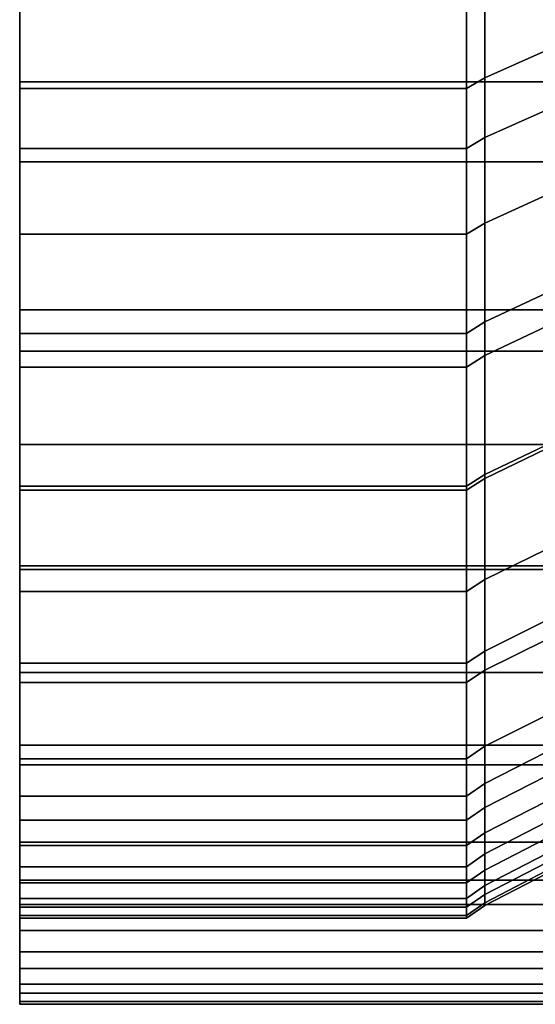
# Model space of a CAD drawing. Extents: x 0 to 1.22, y -1.22 to 0.
# Drawn here: x 0 to 0, y -1.22 to -1.21 of the extents above; entities that cross this region are included whole.
import ezdxf

# ---------------------------------------------------------------- set-up
doc = ezdxf.new("R2010")
doc.units = 0
doc.layers.add('L2_ROSETTENKAPPE1', color=7, linetype='CONTINUOUS')

msp = doc.modelspace()

# ---------------------------------------------------------------- linework, layer by layer
at = {"layer": 'L2_ROSETTENKAPPE1', "color": 253, "invisible_edges": 9}
for points in [[(0.002706, -1.215357, 0.032788), (0.003064, -1.213521, 0.030296), (0.002706, -1.213672, 0.030188), (0.002706, -1.215357, 0.032788)], [(0.003064, -1.213521, 0.030296), (0.002706, -1.215357, 0.032788), (0.003064, -1.215197, 0.032881), (0.003064, -1.213521, 0.030296)], [(0.0026, -1.215421, 0.03275), (0.002706, -1.213672, 0.030188), (0.0026, -1.213732, 0.030144), (0.0026, -1.215421, 0.03275)], [(0.002706, -1.213672, 0.030188), (0.0026, -1.215421, 0.03275), (0.002706, -1.215357, 0.032788), (0.002706, -1.213672, 0.030188)], [(0, -1.215421, 0.03275), (0.0026, -1.213732, 0.030144), (0, -1.213732, 0.030144), (0, -1.215421, 0.03275)], [(0.0026, -1.213732, 0.030144), (0, -1.215421, 0.03275), (0.0026, -1.215421, 0.03275), (0.0026, -1.213732, 0.030144)], [(0.002706, -1.215009, 0.066442), (0.003064, -1.21394, 0.067752), (0.003064, -1.21485, 0.066345), (0.002706, -1.215009, 0.066442)], [(0.003064, -1.21394, 0.067752), (0.002706, -1.215009, 0.066442), (0.002706, -1.214093, 0.067857), (0.003064, -1.21394, 0.067752)], [(0.0026, -1.215072, 0.066481), (0.002706, -1.214093, 0.067857), (0.002706, -1.215009, 0.066442), (0.0026, -1.215072, 0.066481)], [(0.002706, -1.214093, 0.067857), (0.0026, -1.215072, 0.066481), (0.0026, -1.214154, 0.067899), (0.002706, -1.214093, 0.067857)], [(0, -1.214613, 0.031437), (0, -1.214138, 0.029853), (0, -1.215033, 0.031165), (0, -1.214613, 0.031437)], [(0.0108, -1.215033, 0.031165), (0, -1.214138, 0.029853), (0.0108, -1.214138, 0.029853), (0.0108, -1.215033, 0.031165)], [(0, -1.214138, 0.029853), (0.0108, -1.215033, 0.031165), (0, -1.215033, 0.031165), (0, -1.214138, 0.029853)], [(0, -1.215072, 0.066481), (0, -1.214567, 0.068181), (0, -1.214154, 0.067899), (0, -1.215072, 0.066481)], [(0, -1.214154, 0.067899), (0.0026, -1.215072, 0.066481), (0, -1.215072, 0.066481), (0, -1.214154, 0.067899)], [(0.0026, -1.215072, 0.066481), (0, -1.214154, 0.067899), (0.0026, -1.214154, 0.067899), (0.0026, -1.215072, 0.066481)], [(0, -1.214567, 0.068181), (0, -1.215072, 0.066481), (0, -1.215498, 0.066741), (0, -1.214567, 0.068181)], [(0.0108, -1.214567, 0.068181), (0, -1.215498, 0.066741), (0.0108, -1.215498, 0.066741), (0.0108, -1.214567, 0.068181)], [(0, -1.215498, 0.066741), (0.0108, -1.214567, 0.068181), (0, -1.214567, 0.068181), (0, -1.215498, 0.066741)], [(0, -1.215033, 0.031165), (0, -1.216155, 0.034079), (0, -1.214613, 0.031437), (0, -1.215033, 0.031165)], [(0.002706, -1.215854, 0.064976), (0.003064, -1.21485, 0.066345), (0.003064, -1.215691, 0.064887), (0.002706, -1.215854, 0.064976)], [(0.003064, -1.21485, 0.066345), (0.002706, -1.215854, 0.064976), (0.002706, -1.215009, 0.066442), (0.003064, -1.21485, 0.066345)], [(0.0026, -1.215919, 0.065011), (0.002706, -1.215009, 0.066442), (0.002706, -1.215854, 0.064976), (0.0026, -1.215919, 0.065011)], [(0.002706, -1.215009, 0.066442), (0.0026, -1.215919, 0.065011), (0.0026, -1.215072, 0.066481), (0.002706, -1.215009, 0.066442)], [(0, -1.216155, 0.034079), (0, -1.215033, 0.031165), (0, -1.216598, 0.033847), (0, -1.216155, 0.034079)], [(0.0108, -1.216598, 0.033847), (0, -1.215033, 0.031165), (0.0108, -1.215033, 0.031165), (0.0108, -1.216598, 0.033847)], [(0, -1.215033, 0.031165), (0.0108, -1.216598, 0.033847), (0, -1.216598, 0.033847), (0, -1.215033, 0.031165)], [(0, -1.215919, 0.065011), (0, -1.215498, 0.066741), (0, -1.215072, 0.066481), (0, -1.215919, 0.065011)], [(0, -1.215072, 0.066481), (0.0026, -1.215919, 0.065011), (0, -1.215919, 0.065011), (0, -1.215072, 0.066481)], [(0.0026, -1.215919, 0.065011), (0, -1.215072, 0.066481), (0.0026, -1.215072, 0.066481), (0.0026, -1.215919, 0.065011)], [(0.002706, -1.216429, 0.03478), (0.003064, -1.215197, 0.032881), (0.002706, -1.215357, 0.032788), (0.002706, -1.216429, 0.03478)], [(0.003064, -1.215197, 0.032881), (0.002706, -1.216429, 0.03478), (0.003064, -1.216262, 0.034862), (0.003064, -1.215197, 0.032881)], [(0.0026, -1.216495, 0.034747), (0.002706, -1.215357, 0.032788), (0.0026, -1.215421, 0.03275), (0.0026, -1.216495, 0.034747)], [(0.002706, -1.215357, 0.032788), (0.0026, -1.216495, 0.034747), (0.002706, -1.216429, 0.03478), (0.002706, -1.215357, 0.032788)], [(0, -1.216495, 0.034747), (0.0026, -1.215421, 0.03275), (0, -1.215421, 0.03275), (0, -1.216495, 0.034747)], [(0.0026, -1.215421, 0.03275), (0, -1.216495, 0.034747), (0.0026, -1.216495, 0.034747), (0.0026, -1.215421, 0.03275)], [(0, -1.215498, 0.066741), (0, -1.215919, 0.065011), (0, -1.216358, 0.06525), (0, -1.215498, 0.066741)], [(0.0108, -1.215498, 0.066741), (0, -1.216358, 0.06525), (0.0108, -1.216358, 0.06525), (0.0108, -1.215498, 0.066741)], [(0, -1.216358, 0.06525), (0.0108, -1.215498, 0.066741), (0, -1.215498, 0.066741), (0, -1.216358, 0.06525)], [(0.002706, -1.216624, 0.063464), (0.003064, -1.215691, 0.064887), (0.003064, -1.216456, 0.063384), (0.002706, -1.216624, 0.063464)], [(0.003064, -1.215691, 0.064887), (0.002706, -1.216624, 0.063464), (0.002706, -1.215854, 0.064976), (0.003064, -1.215691, 0.064887)], [(0.0026, -1.216691, 0.063496), (0.002706, -1.215854, 0.064976), (0.002706, -1.216624, 0.063464), (0.0026, -1.216691, 0.063496)], [(0.002706, -1.215854, 0.064976), (0.0026, -1.216691, 0.063496), (0.0026, -1.215919, 0.065011), (0.002706, -1.215854, 0.064976)], [(0, -1.216691, 0.063496), (0, -1.216358, 0.06525), (0, -1.215919, 0.065011), (0, -1.216691, 0.063496)], [(0, -1.215919, 0.065011), (0.0026, -1.216691, 0.063496), (0, -1.216691, 0.063496), (0, -1.215919, 0.065011)], [(0.0026, -1.216691, 0.063496), (0, -1.215919, 0.065011), (0.0026, -1.215919, 0.065011), (0.0026, -1.216691, 0.063496)], [(0, -1.216598, 0.033847), (0, -1.217407, 0.03676), (0, -1.216155, 0.034079), (0, -1.216598, 0.033847)], [(0.002706, -1.217339, 0.036788), (0.003064, -1.216262, 0.034862), (0.002706, -1.216429, 0.03478), (0.002706, -1.217339, 0.036788)], [(0.003064, -1.216262, 0.034862), (0.002706, -1.217339, 0.036788), (0.003064, -1.217167, 0.036859), (0.003064, -1.216262, 0.034862)], [(0, -1.216358, 0.06525), (0, -1.216691, 0.063496), (0, -1.217142, 0.063711), (0, -1.216358, 0.06525)], [(0.0108, -1.216358, 0.06525), (0, -1.217142, 0.063711), (0.0108, -1.217142, 0.063711), (0.0108, -1.216358, 0.06525)], [(0, -1.217142, 0.063711), (0.0108, -1.216358, 0.06525), (0, -1.216358, 0.06525), (0, -1.217142, 0.063711)], [(0.0026, -1.217407, 0.03676), (0.002706, -1.216429, 0.03478), (0.0026, -1.216495, 0.034747), (0.0026, -1.217407, 0.03676)], [(0.002706, -1.216429, 0.03478), (0.0026, -1.217407, 0.03676), (0.002706, -1.217339, 0.036788), (0.002706, -1.216429, 0.03478)], [(0.002706, -1.217316, 0.061912), (0.003064, -1.216456, 0.063384), (0.003064, -1.217145, 0.061841), (0.002706, -1.217316, 0.061912)], [(0.003064, -1.216456, 0.063384), (0.002706, -1.217316, 0.061912), (0.002706, -1.216624, 0.063464), (0.003064, -1.216456, 0.063384)], [(0, -1.217407, 0.03676), (0.0026, -1.216495, 0.034747), (0, -1.216495, 0.034747), (0, -1.217407, 0.03676)], [(0.0026, -1.216495, 0.034747), (0, -1.217407, 0.03676), (0.0026, -1.217407, 0.03676), (0.0026, -1.216495, 0.034747)], [(0, -1.217407, 0.03676), (0, -1.216598, 0.033847), (0, -1.217869, 0.036569), (0, -1.217407, 0.03676)], [(0.0108, -1.217869, 0.036569), (0, -1.216598, 0.033847), (0.0108, -1.216598, 0.033847), (0.0108, -1.217869, 0.036569)], [(0, -1.216598, 0.033847), (0.0108, -1.217869, 0.036569), (0, -1.217869, 0.036569), (0, -1.216598, 0.033847)], [(0.0026, -1.217384, 0.061941), (0.002706, -1.216624, 0.063464), (0.002706, -1.217316, 0.061912), (0.0026, -1.217384, 0.061941)], [(0.002706, -1.216624, 0.063464), (0.0026, -1.217384, 0.061941), (0.0026, -1.216691, 0.063496), (0.002706, -1.216624, 0.063464)], [(0, -1.217384, 0.061941), (0, -1.217142, 0.063711), (0, -1.216691, 0.063496), (0, -1.217384, 0.061941)], [(0, -1.216691, 0.063496), (0.0026, -1.217384, 0.061941), (0, -1.217384, 0.061941), (0, -1.216691, 0.063496)], [(0.0026, -1.217384, 0.061941), (0, -1.216691, 0.063496), (0.0026, -1.216691, 0.063496), (0.0026, -1.217384, 0.061941)], [(0, -1.217142, 0.063711), (0, -1.217384, 0.061941), (0, -1.217846, 0.062132), (0, -1.217142, 0.063711)], [(0.0108, -1.217142, 0.063711), (0, -1.217846, 0.062132), (0.0108, -1.217846, 0.062132), (0.0108, -1.217142, 0.063711)], [(0, -1.217846, 0.062132), (0.0108, -1.217142, 0.063711), (0, -1.217142, 0.063711), (0, -1.217846, 0.062132)], [(0.002706, -1.217927, 0.060327), (0.003064, -1.217145, 0.061841), (0.003064, -1.217752, 0.060265), (0.002706, -1.217927, 0.060327)], [(0.003064, -1.217145, 0.061841), (0.002706, -1.217927, 0.060327), (0.002706, -1.217316, 0.061912), (0.003064, -1.217145, 0.061841)], [(0.002706, -1.218342, 0.039565), (0.003064, -1.217167, 0.036859), (0.002706, -1.217339, 0.036788), (0.002706, -1.218342, 0.039565)], [(0.003064, -1.217167, 0.036859), (0.002706, -1.218342, 0.039565), (0.003064, -1.218165, 0.03962), (0.003064, -1.217167, 0.036859)], [(0.0026, -1.217996, 0.060352), (0.002706, -1.217316, 0.061912), (0.002706, -1.217927, 0.060327), (0.0026, -1.217996, 0.060352)], [(0.002706, -1.217316, 0.061912), (0.0026, -1.217996, 0.060352), (0.0026, -1.217384, 0.061941), (0.002706, -1.217316, 0.061912)], [(0.0026, -1.218413, 0.039543), (0.002706, -1.217339, 0.036788), (0.0026, -1.217407, 0.03676), (0.0026, -1.218413, 0.039543)], [(0.002706, -1.217339, 0.036788), (0.0026, -1.218413, 0.039543), (0.002706, -1.218342, 0.039565), (0.002706, -1.217339, 0.036788)], [(0, -1.217996, 0.060352), (0, -1.217846, 0.062132), (0, -1.217384, 0.061941), (0, -1.217996, 0.060352)], [(0, -1.217384, 0.061941), (0.0026, -1.217996, 0.060352), (0, -1.217996, 0.060352), (0, -1.217384, 0.061941)], [(0.0026, -1.217996, 0.060352), (0, -1.217384, 0.061941), (0.0026, -1.217384, 0.061941), (0.0026, -1.217996, 0.060352)], [(0, -1.217869, 0.036569), (0, -1.218182, 0.03883), (0, -1.217407, 0.03676), (0, -1.217869, 0.036569)], [(0, -1.218413, 0.039543), (0.0026, -1.217407, 0.03676), (0, -1.217407, 0.03676), (0, -1.218413, 0.039543)], [(0.0026, -1.217407, 0.03676), (0, -1.218413, 0.039543), (0.0026, -1.218413, 0.039543), (0.0026, -1.217407, 0.03676)], [(0.002706, -1.218454, 0.058714), (0.003064, -1.217752, 0.060265), (0.003064, -1.218276, 0.058661), (0.002706, -1.218454, 0.058714)], [(0.003064, -1.217752, 0.060265), (0.002706, -1.218454, 0.058714), (0.002706, -1.217927, 0.060327), (0.003064, -1.217752, 0.060265)], [(0, -1.217846, 0.062132), (0, -1.217996, 0.060352), (0, -1.218467, 0.060519), (0, -1.217846, 0.062132)], [(0.0108, -1.217846, 0.062132), (0, -1.218467, 0.060519), (0.0108, -1.218467, 0.060519), (0.0108, -1.217846, 0.062132)], [(0, -1.218467, 0.060519), (0.0108, -1.217846, 0.062132), (0, -1.217846, 0.062132), (0, -1.218467, 0.060519)], [(0, -1.218182, 0.03883), (0, -1.217869, 0.036569), (0, -1.21889, 0.039395), (0, -1.218182, 0.03883)], [(0.0108, -1.21889, 0.039395), (0, -1.217869, 0.036569), (0.0108, -1.217869, 0.036569), (0.0108, -1.21889, 0.039395)], [(0, -1.217869, 0.036569), (0.0108, -1.21889, 0.039395), (0, -1.21889, 0.039395), (0, -1.217869, 0.036569)], [(0.0026, -1.218525, 0.058735), (0.002706, -1.217927, 0.060327), (0.002706, -1.218454, 0.058714), (0.0026, -1.218525, 0.058735)], [(0.002706, -1.217927, 0.060327), (0.0026, -1.218525, 0.058735), (0.0026, -1.217996, 0.060352), (0.002706, -1.217927, 0.060327)], [(0, -1.218525, 0.058735), (0, -1.218467, 0.060519), (0, -1.217996, 0.060352), (0, -1.218525, 0.058735)], [(0, -1.217996, 0.060352), (0.0026, -1.218525, 0.058735), (0, -1.218525, 0.058735), (0, -1.217996, 0.060352)], [(0.0026, -1.218525, 0.058735), (0, -1.217996, 0.060352), (0.0026, -1.217996, 0.060352), (0.0026, -1.218525, 0.058735)], [(0.002706, -1.219113, 0.042518), (0.003064, -1.218165, 0.03962), (0.002706, -1.218342, 0.039565), (0.002706, -1.219113, 0.042518)], [(0.003064, -1.218165, 0.03962), (0.002706, -1.219113, 0.042518), (0.003064, -1.218931, 0.042557), (0.003064, -1.218165, 0.03962)], [(0, -1.21889, 0.039395), (0, -1.21883, 0.041002), (0, -1.218182, 0.03883), (0, -1.21889, 0.039395)], [(0.002706, -1.218896, 0.057081), (0.003064, -1.218276, 0.058661), (0.003064, -1.218716, 0.057037), (0.002706, -1.218896, 0.057081)], [(0.003064, -1.218276, 0.058661), (0.002706, -1.218896, 0.057081), (0.002706, -1.218454, 0.058714), (0.003064, -1.218276, 0.058661)], [(0.0026, -1.219185, 0.042503), (0.002706, -1.218342, 0.039565), (0.0026, -1.218413, 0.039543), (0.0026, -1.219185, 0.042503)], [(0.002706, -1.218342, 0.039565), (0.0026, -1.219185, 0.042503), (0.002706, -1.219113, 0.042518), (0.002706, -1.218342, 0.039565)], [(0, -1.219185, 0.042503), (0.0026, -1.218413, 0.039543), (0, -1.218413, 0.039543), (0, -1.219185, 0.042503)], [(0.0026, -1.218413, 0.039543), (0, -1.219185, 0.042503), (0.0026, -1.219185, 0.042503), (0.0026, -1.218413, 0.039543)], [(0.0026, -1.218968, 0.057098), (0.002706, -1.218454, 0.058714), (0.002706, -1.218896, 0.057081), (0.0026, -1.218968, 0.057098)], [(0.002706, -1.218454, 0.058714), (0.0026, -1.218968, 0.057098), (0.0026, -1.218525, 0.058735), (0.002706, -1.218454, 0.058714)], [(0, -1.218467, 0.060519), (0, -1.218525, 0.058735), (0, -1.219004, 0.058878), (0, -1.218467, 0.060519)], [(0.0108, -1.218467, 0.060519), (0, -1.219004, 0.058878), (0.0108, -1.219004, 0.058878), (0.0108, -1.218467, 0.060519)], [(0, -1.219004, 0.058878), (0.0108, -1.218467, 0.060519), (0, -1.218467, 0.060519), (0, -1.219004, 0.058878)], [(0, -1.218968, 0.057098), (0, -1.219004, 0.058878), (0, -1.218525, 0.058735), (0, -1.218968, 0.057098)], [(0, -1.218525, 0.058735), (0.0026, -1.218968, 0.057098), (0, -1.218968, 0.057098), (0, -1.218525, 0.058735)], [(0.0026, -1.218968, 0.057098), (0, -1.218525, 0.058735), (0.0026, -1.218525, 0.058735), (0.0026, -1.218968, 0.057098)], [(0.002706, -1.219252, 0.055433), (0.003064, -1.218716, 0.057037), (0.003064, -1.21907, 0.055399), (0.002706, -1.219252, 0.055433)], [(0.003064, -1.218716, 0.057037), (0.002706, -1.219252, 0.055433), (0.002706, -1.218896, 0.057081), (0.003064, -1.218716, 0.057037)], [(0, -1.21883, 0.041002), (0, -1.21889, 0.039395), (0, -1.219674, 0.042399), (0, -1.21883, 0.041002)], [(0, -1.219674, 0.042399), (0, -1.219473, 0.044041), (0, -1.21883, 0.041002), (0, -1.219674, 0.042399)], [(0.0108, -1.219674, 0.042399), (0, -1.21889, 0.039395), (0.0108, -1.21889, 0.039395), (0.0108, -1.219674, 0.042399)], [(0, -1.21889, 0.039395), (0.0108, -1.219674, 0.042399), (0, -1.219674, 0.042399), (0, -1.21889, 0.039395)], [(0.0026, -1.219325, 0.055447), (0.002706, -1.218896, 0.057081), (0.002706, -1.219252, 0.055433), (0.0026, -1.219325, 0.055447)], [(0.002706, -1.218896, 0.057081), (0.0026, -1.219325, 0.055447), (0.0026, -1.218968, 0.057098), (0.002706, -1.218896, 0.057081)], [(0, -1.219325, 0.055447), (0, -1.219454, 0.057216), (0, -1.218968, 0.057098), (0, -1.219325, 0.055447)], [(0, -1.219004, 0.058878), (0, -1.218968, 0.057098), (0, -1.219454, 0.057216), (0, -1.219004, 0.058878)], [(0, -1.218968, 0.057098), (0.0026, -1.219325, 0.055447), (0, -1.219325, 0.055447), (0, -1.218968, 0.057098)], [(0.0026, -1.219325, 0.055447), (0, -1.218968, 0.057098), (0.0026, -1.218968, 0.057098), (0.0026, -1.219325, 0.055447)], [(0.002706, -1.2194, 0.044053), (0.003064, -1.218931, 0.042557), (0.002706, -1.219113, 0.042518), (0.002706, -1.2194, 0.044053)], [(0.003064, -1.218931, 0.042557), (0.002706, -1.2194, 0.044053), (0.003064, -1.219217, 0.044082), (0.003064, -1.218931, 0.042557)], [(0.0108, -1.219004, 0.058878), (0, -1.219454, 0.057216), (0.0108, -1.219454, 0.057216), (0.0108, -1.219004, 0.058878)], [(0, -1.219454, 0.057216), (0.0108, -1.219004, 0.058878), (0, -1.219004, 0.058878), (0, -1.219454, 0.057216)], [(0.002706, -1.219522, 0.053778), (0.003064, -1.21907, 0.055399), (0.003064, -1.219338, 0.053753), (0.002706, -1.219522, 0.053778)], [(0.003064, -1.21907, 0.055399), (0.002706, -1.219522, 0.053778), (0.002706, -1.219252, 0.055433), (0.003064, -1.21907, 0.055399)], [(0.0026, -1.219473, 0.044041), (0.002706, -1.219113, 0.042518), (0.0026, -1.219185, 0.042503), (0.0026, -1.219473, 0.044041)], [(0.002706, -1.219113, 0.042518), (0.0026, -1.219473, 0.044041), (0.002706, -1.2194, 0.044053), (0.002706, -1.219113, 0.042518)], [(0, -1.219473, 0.044041), (0.0026, -1.219185, 0.042503), (0, -1.219185, 0.042503), (0, -1.219473, 0.044041)], [(0.0026, -1.219185, 0.042503), (0, -1.219473, 0.044041), (0.0026, -1.219473, 0.044041), (0.0026, -1.219185, 0.042503)], [(0.0026, -1.219596, 0.053789), (0.002706, -1.219252, 0.055433), (0.002706, -1.219522, 0.053778), (0.0026, -1.219596, 0.053789)], [(0.002706, -1.219252, 0.055433), (0.0026, -1.219596, 0.053789), (0.0026, -1.219325, 0.055447), (0.002706, -1.219252, 0.055433)], [(0.002706, -1.219616, 0.04562), (0.003064, -1.219217, 0.044082), (0.002706, -1.2194, 0.044053), (0.002706, -1.219616, 0.04562)], [(0.003064, -1.219217, 0.044082), (0.002706, -1.219616, 0.04562), (0.003064, -1.219432, 0.045641), (0.003064, -1.219217, 0.044082)], [(0, -1.219596, 0.053789), (0, -1.219816, 0.05554), (0, -1.219325, 0.055447), (0, -1.219596, 0.053789)], [(0, -1.219454, 0.057216), (0, -1.219325, 0.055447), (0, -1.219816, 0.05554), (0, -1.219454, 0.057216)], [(0, -1.219325, 0.055447), (0.0026, -1.219596, 0.053789), (0, -1.219596, 0.053789), (0, -1.219325, 0.055447)], [(0.0026, -1.219596, 0.053789), (0, -1.219325, 0.055447), (0.0026, -1.219325, 0.055447), (0.0026, -1.219596, 0.053789)], [(0.002706, -1.219706, 0.052123), (0.003064, -1.219338, 0.053753), (0.003064, -1.219521, 0.052107), (0.002706, -1.219706, 0.052123)], [(0.003064, -1.219338, 0.053753), (0.002706, -1.219706, 0.052123), (0.002706, -1.219522, 0.053778), (0.003064, -1.219338, 0.053753)], [(0.0026, -1.21969, 0.045612), (0.002706, -1.2194, 0.044053), (0.0026, -1.219473, 0.044041), (0.0026, -1.21969, 0.045612)], [(0.002706, -1.2194, 0.044053), (0.0026, -1.21969, 0.045612), (0.002706, -1.219616, 0.04562), (0.002706, -1.2194, 0.044053)], [(0.002706, -1.219758, 0.047216), (0.003064, -1.219432, 0.045641), (0.002706, -1.219616, 0.04562), (0.002706, -1.219758, 0.047216)], [(0.003064, -1.219432, 0.045641), (0.002706, -1.219758, 0.047216), (0.003064, -1.219573, 0.047228), (0.003064, -1.219432, 0.045641)], [(0.0108, -1.219454, 0.057216), (0, -1.219816, 0.05554), (0.0108, -1.219816, 0.05554), (0.0108, -1.219454, 0.057216)], [(0, -1.219816, 0.05554), (0.0108, -1.219454, 0.057216), (0, -1.219454, 0.057216), (0, -1.219816, 0.05554)], [(0, -1.219473, 0.044041), (0, -1.219674, 0.042399), (0, -1.219967, 0.04396), (0, -1.219473, 0.044041)], [(0, -1.219967, 0.04396), (0, -1.21969, 0.045612), (0, -1.219473, 0.044041), (0, -1.219967, 0.04396)], [(0, -1.21969, 0.045612), (0.0026, -1.219473, 0.044041), (0, -1.219473, 0.044041), (0, -1.21969, 0.045612)], [(0.0026, -1.219473, 0.044041), (0, -1.21969, 0.045612), (0.0026, -1.21969, 0.045612), (0.0026, -1.219473, 0.044041)], [(0.0026, -1.21978, 0.052129), (0.002706, -1.219522, 0.053778), (0.002706, -1.219706, 0.052123), (0.0026, -1.21978, 0.052129)], [(0.002706, -1.219522, 0.053778), (0.0026, -1.21978, 0.052129), (0.0026, -1.219596, 0.053789), (0.002706, -1.219522, 0.053778)], [(0.002706, -1.219806, 0.050474), (0.003064, -1.219521, 0.052107), (0.003064, -1.21962, 0.050467), (0.002706, -1.219806, 0.050474)], [(0.003064, -1.219521, 0.052107), (0.002706, -1.219806, 0.050474), (0.002706, -1.219706, 0.052123), (0.003064, -1.219521, 0.052107)], [(0, -1.21978, 0.052129), (0, -1.220091, 0.053856), (0, -1.219596, 0.053789), (0, -1.21978, 0.052129)], [(0, -1.219816, 0.05554), (0, -1.219596, 0.053789), (0, -1.220091, 0.053856), (0, -1.219816, 0.05554)], [(0, -1.219596, 0.053789), (0.0026, -1.21978, 0.052129), (0, -1.21978, 0.052129), (0, -1.219596, 0.053789)], [(0.0026, -1.21978, 0.052129), (0, -1.219596, 0.053789), (0.0026, -1.219596, 0.053789), (0.0026, -1.21978, 0.052129)], [(0.002706, -1.219822, 0.048836), (0.003064, -1.219573, 0.047228), (0.002706, -1.219758, 0.047216), (0.002706, -1.219822, 0.048836)], [(0.003064, -1.219573, 0.047228), (0.002706, -1.219822, 0.048836), (0.003064, -1.219637, 0.048839), (0.003064, -1.219573, 0.047228)], [(0.0026, -1.219832, 0.047212), (0.002706, -1.219616, 0.04562), (0.0026, -1.21969, 0.045612), (0.0026, -1.219832, 0.047212)], [(0.002706, -1.219616, 0.04562), (0.0026, -1.219832, 0.047212), (0.002706, -1.219758, 0.047216), (0.002706, -1.219616, 0.04562)], [(0.003064, -1.219637, 0.048839), (0.002706, -1.219806, 0.050474), (0.003064, -1.21962, 0.050467), (0.003064, -1.219637, 0.048839)], [(0.002706, -1.219806, 0.050474), (0.003064, -1.219637, 0.048839), (0.002706, -1.219822, 0.048836), (0.002706, -1.219806, 0.050474)], [(0.0108, -1.219967, 0.04396), (0, -1.219674, 0.042399), (0.0108, -1.219674, 0.042399), (0.0108, -1.219967, 0.04396)], [(0, -1.219674, 0.042399), (0.0108, -1.219967, 0.04396), (0, -1.219967, 0.04396), (0, -1.219674, 0.042399)], [(0, -1.21969, 0.045612), (0, -1.219967, 0.04396), (0, -1.220187, 0.045555), (0, -1.21969, 0.045612)], [(0, -1.220187, 0.045555), (0, -1.219832, 0.047212), (0, -1.21969, 0.045612), (0, -1.220187, 0.045555)], [(0, -1.219832, 0.047212), (0.0026, -1.21969, 0.045612), (0, -1.21969, 0.045612), (0, -1.219832, 0.047212)], [(0.0026, -1.21969, 0.045612), (0, -1.219832, 0.047212), (0.0026, -1.219832, 0.047212), (0.0026, -1.21969, 0.045612)], [(0.0026, -1.21988, 0.050476), (0.002706, -1.219706, 0.052123), (0.002706, -1.219806, 0.050474), (0.0026, -1.21988, 0.050476)], [(0.002706, -1.219706, 0.052123), (0.0026, -1.21988, 0.050476), (0.0026, -1.21978, 0.052129), (0.002706, -1.219706, 0.052123)], [(0.0026, -1.219896, 0.048835), (0.002706, -1.219758, 0.047216), (0.0026, -1.219832, 0.047212), (0.0026, -1.219896, 0.048835)], [(0.002706, -1.219758, 0.047216), (0.0026, -1.219896, 0.048835), (0.002706, -1.219822, 0.048836), (0.002706, -1.219758, 0.047216)], [(0, -1.21988, 0.050476), (0, -1.220278, 0.052172), (0, -1.21978, 0.052129), (0, -1.21988, 0.050476)], [(0, -1.220091, 0.053856), (0, -1.21978, 0.052129), (0, -1.220278, 0.052172), (0, -1.220091, 0.053856)], [(0, -1.21978, 0.052129), (0.0026, -1.21988, 0.050476), (0, -1.21988, 0.050476), (0, -1.21978, 0.052129)], [(0.0026, -1.21988, 0.050476), (0, -1.21978, 0.052129), (0.0026, -1.21978, 0.052129), (0.0026, -1.21988, 0.050476)], [(0.0108, -1.219816, 0.05554), (0, -1.220091, 0.053856), (0.0108, -1.220091, 0.053856), (0.0108, -1.219816, 0.05554)], [(0, -1.220091, 0.053856), (0.0108, -1.219816, 0.05554), (0, -1.219816, 0.05554), (0, -1.220091, 0.053856)], [(0, -1.219832, 0.047212), (0, -1.220187, 0.045555), (0, -1.220331, 0.04718), (0, -1.219832, 0.047212)], [(0, -1.220331, 0.04718), (0, -1.219896, 0.048835), (0, -1.219832, 0.047212), (0, -1.220331, 0.04718)], [(0, -1.219896, 0.048835), (0.0026, -1.219832, 0.047212), (0, -1.219832, 0.047212), (0, -1.219896, 0.048835)], [(0.0026, -1.219832, 0.047212), (0, -1.219896, 0.048835), (0.0026, -1.219896, 0.048835), (0.0026, -1.219832, 0.047212)], [(0.002706, -1.219822, 0.048836), (0.0026, -1.21988, 0.050476), (0.002706, -1.219806, 0.050474), (0.002706, -1.219822, 0.048836)], [(0.0026, -1.21988, 0.050476), (0.002706, -1.219822, 0.048836), (0.0026, -1.219896, 0.048835), (0.0026, -1.21988, 0.050476)], [(0, -1.219896, 0.048835), (0, -1.220379, 0.050494), (0, -1.21988, 0.050476), (0, -1.219896, 0.048835)], [(0, -1.220278, 0.052172), (0, -1.21988, 0.050476), (0, -1.220379, 0.050494), (0, -1.220278, 0.052172)], [(0, -1.21988, 0.050476), (0.0026, -1.219896, 0.048835), (0, -1.219896, 0.048835), (0, -1.21988, 0.050476)], [(0.0026, -1.219896, 0.048835), (0, -1.21988, 0.050476), (0.0026, -1.21988, 0.050476), (0.0026, -1.219896, 0.048835)], [(0, -1.219896, 0.048835), (0, -1.220331, 0.04718), (0, -1.220396, 0.048827), (0, -1.219896, 0.048835)], [(0, -1.220379, 0.050494), (0, -1.219896, 0.048835), (0, -1.220396, 0.048827), (0, -1.220379, 0.050494)], [(0.0108, -1.220187, 0.045555), (0, -1.219967, 0.04396), (0.0108, -1.219967, 0.04396), (0.0108, -1.220187, 0.045555)], [(0, -1.219967, 0.04396), (0.0108, -1.220187, 0.045555), (0, -1.220187, 0.045555), (0, -1.219967, 0.04396)], [(0.0108, -1.220091, 0.053856), (0, -1.220278, 0.052172), (0.0108, -1.220278, 0.052172), (0.0108, -1.220091, 0.053856)], [(0, -1.220278, 0.052172), (0.0108, -1.220091, 0.053856), (0, -1.220091, 0.053856), (0, -1.220278, 0.052172)], [(0.0108, -1.220331, 0.04718), (0, -1.220187, 0.045555), (0.0108, -1.220187, 0.045555), (0.0108, -1.220331, 0.04718)], [(0, -1.220187, 0.045555), (0.0108, -1.220331, 0.04718), (0, -1.220331, 0.04718), (0, -1.220187, 0.045555)], [(0.0108, -1.220278, 0.052172), (0, -1.220379, 0.050494), (0.0108, -1.220379, 0.050494), (0.0108, -1.220278, 0.052172)], [(0, -1.220379, 0.050494), (0.0108, -1.220278, 0.052172), (0, -1.220278, 0.052172), (0, -1.220379, 0.050494)], [(0.0108, -1.220396, 0.048827), (0, -1.220331, 0.04718), (0.0108, -1.220331, 0.04718), (0.0108, -1.220396, 0.048827)], [(0, -1.220331, 0.04718), (0.0108, -1.220396, 0.048827), (0, -1.220396, 0.048827), (0, -1.220331, 0.04718)], [(0.0108, -1.220379, 0.050494), (0, -1.220396, 0.048827), (0.0108, -1.220396, 0.048827), (0.0108, -1.220379, 0.050494)], [(0, -1.220396, 0.048827), (0.0108, -1.220379, 0.050494), (0, -1.220379, 0.050494), (0, -1.220396, 0.048827)]]:
    msp.add_3dface(points, dxfattribs=at)

doc.saveas('drawing.dxf')
